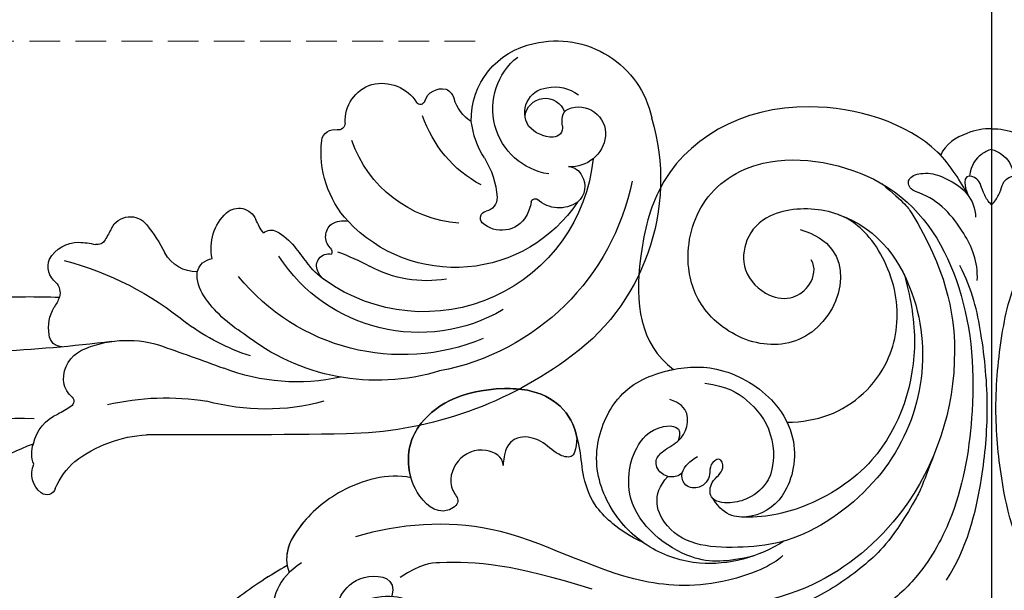
# Model space of a CAD drawing. Units: millimetres. Extents: x 1516 to 5296, y 1273 to 2164.
# Drawn here: x 3137 to 3198, y 1852 to 1888 of the extents above; entities that cross this region are included whole.
import ezdxf

# ---------------------------------------------------------------- set-up
doc = ezdxf.new("R2010")
doc.units = ezdxf.units.MM
doc.linetypes.add('HIDDEN', pattern=[9.525, 6.35, -3.175])
doc.linetypes.add('JIS_08_15', pattern=[17.25, 15, -0.75, 0.75, -0.75])
for name, color, linetype in [('A-04.尺寸標註', 4, 'Continuous'), ('H-06.木作(細線)', 8, 'Continuous'), ('H-08.木作(細線)', 8, 'Continuous')]:
    doc.layers.add(name, color=color, linetype=linetype)
doc.styles.add('新細明體', font='PMingLiU.ttf')
doc.dimstyles.new('3', dxfattribs={"dimtxt": 7.5, "dimasz": 2.25, "dimexe": 1.5, "dimexo": 1.5, "dimgap": 0.9, "dimtad": 2, "dimdec": 0, "dimtxsty": '新細明體', "dimblk": 'ARCHTICK', "dimcen": 5, "dimclrd": 8, "dimclre": 8, "dimclrt": 4, "dimadec": 0, "dimazin": 0, "dimtfac": 1, "dimtdec": 0, "dimtix": 1, "dimtmove": 2, "dimatfit": 3, "dimldrblk": 'OPEN90', "dimfxl": 1.25, "dimlwd": 9, "dimlwe": 9, "dimarcsym": 0})

# ---------------------------------------------------------------- blocks, each defined once
blk = doc.blocks.new('SE-21045-d')
at = {"layer": 'H-08.木作(細線)'}
for points, knots in [([(-43.642, 0.683), (-44.72, 1.283), (-47.372, 3.052), (-51.077, 6.313), (-54.414, 10.537), (-56.575, 16.11), (-55.29, 21.641)], [31.831314, 31.831314, 31.831314, 31.831314, 35.593904, 41.5729, 46.924061, 58.027594, 58.027594, 58.027594, 58.027594]), ([(-6.822, -22.997), (-5.362, -21.802), (-2.939, -17.976), (-1.478, -11.318), (-4.385, -2.96), (-11.171, 2.712), (-17.635, 3.564), (-23.439, 4.493), (-27.107, 6.006), (-29.611, 7.607), (-30.334, 9.603)], [0, 0, 0, 0, 0.639257, 7.489205, 17.531196, 24.862218, 33.309167, 36.925538, 42.707913, 46.731562, 46.731562, 46.731562, 46.731562]), ([(-11.873, -20.163), (-8.134, -19.083), (-9.669, -13.377), (-14.693, -12.699), (-17.91, -14.803), (-19.143, -18.023), (-18.31, -22.133), (-13.858, -25.198), (-5.619, -23.568), (-1.504, -16.884), (-0.873, -9.722), (-1.943, -3.025), (-4.209, 1.107), (-6.714, 3.402), (-8.266, 4.059), (-9.64, 5.606), (-10.017, 6.892), (-9.378, 8.489), (-7.609, 9.546), (-6.476, 9.57), (-6.109, 9.509)], [0, 0, 0, 0, 7.023045, 10.545277, 14.191239, 17.423262, 21.80258, 26.539821, 33.314542, 41.324116, 50.199408, 56.841235, 61.299788, 64.406814, 67.899427, 68.244512, 69.739245, 71.804966, 74.036164, 75.259795, 75.259795, 75.259795, 75.259795]), ([(-42.759, 0.513), (-44.294, 1.519), (-44.952, 4.174), (-43.833, 7.048), (-41.147, 8.507), (-38.565, 8.473), (-35.451, 6.613), (-34.891, 4.026), (-36.435, 2.399), (-39.609, 2.854), (-40.183, 3.632), (-41.017, 4.606), (-40.428, 2.692), (-39.953, 1.997), (-39.013, 1.091), (-36.845, 1.433), (-37.153, 2.576)], [0, 0, 0, 0, 3.659268, 7.946087, 9.851754, 12.833591, 15.149648, 18.42041, 20.21609, 21.715314, 24.281065, 24.882109, 25.485968, 26.004991, 28.652921, 30.961903, 30.961903, 30.961903, 30.961903]), ([(-43.64, 0.682), (-44.72, 1.283), (-46.578, 2.523), (-48.308, 3.927), (-49.054, 4.581)], [31.831314, 31.831314, 31.831314, 31.831314, 35.593904, 38.656897, 38.656897, 38.656897, 38.656897]), ([(-3.527, -6.338), (-4.372, -4.071), (-5.996, -1.118), (-7.775, 0.686), (-10.618, 2.662), (-13.455, 3.761), (-16.718, 4.388), (-19.69, 4.063), (-23.234, 4.615), (-23.806, 4.785)], [0, 0, 0, 0, 0.299587, 3.189141, 6.627506, 10.232433, 13.169396, 17.476404, 18.149041, 18.149041, 18.149041, 18.149041]), ([(-12.934, 0.067), (-13.547, 0.68), (-17.027, 2.109), (-23.43, 1.84), (-30.229, -2.399), (-36.667, -1.909), (-39.404, -1.106)], [0, 0, 0, 0, 3.498701, 8.500956, 18.682488, 27.196441, 27.196441, 27.196441, 27.196441]), ([(-24.759, 2.151), (-29.653, 0.597), (-32.548, 0.392), (-35.364, 0.56), (-36.642, 1.433)], [0, 0, 0, 0, 12.577347, 15.893895, 15.893895, 15.893895, 15.893895]), ([(-2.815, 1.596), (-1.548, -0.38), (-0.616, -3.925), (-0.143, -9.158), (-0.553, -13.524), (-1.194, -16.419), (-1.986, -17.921)], [0, 0, 0, 0, 6.781113, 11.192721, 15.889628, 20.036824, 20.036824, 20.036824, 20.036824]), ([(2.79, 1.596), (1.523, -0.38), (0.591, -3.925), (0.119, -9.158), (0.528, -13.524), (1.169, -16.419), (1.961, -17.921)], [0, 0, 0, 0, 6.781113, 11.192721, 15.889628, 20.036824, 20.036824, 20.036824, 20.036824]), ([(-35.982, -4.763), (-37.435, -5.066), (-40.318, -4.245), (-42.911, -1.963), (-43.942, -0.011), (-43.517, 1.118)], [0, 0, 0, 0, 4.282153, 7.885434, 10.947435, 10.947435, 10.947435, 10.947435]), ([(-35.982, -4.763), (-37.435, -5.066), (-40.318, -4.245), (-42.815, -2.048), (-43.815, -0.246), (-43.64, 0.682)], [0, 0, 0, 0, 4.282153, 7.885434, 10.542227, 10.542227, 10.542227, 10.542227]), ([(-12.88, -0.835), (-14.44, 0.178), (-17.489, 0.99), (-21.442, -0.289), (-23.965, -2.905), (-24.86, -6.427), (-23.215, -10.227), (-20.368, -11.505), (-16.97, -11.85), (-13.754, -10.105), (-11.931, -7.115), (-12.396, -3.86), (-14.489, -2.126), (-16.586, -2.311), (-17.231, -3.433)], [0, 0, 0, 0, 5.596001, 9.040223, 13.034468, 16.695013, 19.769574, 23.554454, 26.969189, 30.763248, 33.193291, 36.964847, 39.95577, 42.304692, 42.304692, 42.304692, 42.304692]), ([(-14.766, 0.088), (-16.36, 0.477), (-18.959, 0.623), (-22.6, -2.384), (-22.493, -5.406), (-22.082, -6.549), (-21.05, -8.122), (-19.068, -7.99), (-19.437, -7.048)], [0, 0, 0, 0, 3.670278, 8.805881, 10.901444, 12.357374, 14.057318, 15.031352, 15.031352, 15.031352, 15.031352]), ([(-9.472, -21.065), (-6.95, -20.207), (-2.96, -14.173), (-5.166, -5.225), (-11.939, -0.755), (-16.446, -0.316), (-20.071, -0.589), (-21.148, -3.705), (-20.059, -4.842)], [0, 0, 0, 0, 5.281844, 14.926597, 20.166033, 22.942117, 28.91218, 32.50389, 32.50389, 32.50389, 32.50389]), ([(-21.593, -0.743), (-22.463, -1.152), (-23.373, -1.764), (-24.676, -3.024), (-25.344, -4.684), (-25.442, -6.248), (-25.625, -7.081), (-25.697, -7.259)], [0, 0, 0, 0, 1.938228, 3.395685, 5.496912, 7.273297, 8.174311, 8.174311, 8.174311, 8.174311]), ([(-21.593, -0.743), (-22.463, -1.152), (-23.373, -1.764), (-24.676, -3.024), (-25.344, -4.684), (-25.442, -6.248), (-25.625, -7.081), (-25.697, -7.259)], [0, 0, 0, 0, 1.938228, 3.395685, 5.496912, 7.273297, 8.174311, 8.174311, 8.174311, 8.174311]), ([(-21.593, -0.743), (-22.473, -1.368), (-24.011, -3.088), (-24.86, -6.427), (-23.215, -10.227), (-21.164, -11.148), (-19.881, -11.444), (-19.718, -11.477)], [9.597962, 9.597962, 9.597962, 9.597962, 13.034468, 16.695013, 19.769574, 23.554454, 24.098603, 24.098603, 24.098603, 24.098603]), ([(-5.424, -17.411), (-5.068, -16.058), (-4.298, -12.133), (-6.237, -6.066), (-11.162, -2.911), (-14.053, -2.26), (-15.663, -2.333)], [0, 0, 0, 0, 4.210439, 12.25928, 17.463041, 21.206948, 21.206948, 21.206948, 21.206948]), ([(-25.697, -7.259), (-25.972, -8.821), (-27.543, -10.199), (-32.668, -10.425), (-35.123, -8.854), (-36.076, -6.866), (-36.224, -5.516), (-35.712, -3.709), (-34.218, -2.248), (-32.814, -3.252), (-33.764, -4.284), (-33.252, -6.013), (-31.547, -6.773), (-30.27, -6.046), (-30.274, -5.361), (-30.205, -7.584), (-27.969, -7.347), (-27.117, -6.257), (-25.951, -5.892), (-25.743, -6.466), (-25.697, -7.259)], [0, 0, 0, 0, 3.679194, 4.780608, 11.248388, 12.995642, 14.899862, 16.635238, 18.87321, 19.731401, 20.487824, 22.374524, 24.263353, 25.635074, 25.65363, 26.29134, 28.723862, 30.12385, 30.907242, 31.722513, 31.722513, 31.722513, 31.722513]), ([(-17.775, -10.62), (-16.381, -10.421), (-15.093, -9.673), (-13.46, -7.72), (-13.419, -4.724), (-14.881, -3.501), (-16.187, -3.114), (-17.542, -3.315), (-17.446, -4.67), (-16.48, -5.097), (-16.808, -6.141), (-17.53, -5.547), (-17.368, -4.855), (-17.998, -4.029), (-18.983, -4.159), (-19.3, -4.918), (-18.926, -5.597), (-18.528, -5.906), (-18.229, -6.074)], [0, 0, 0, 0, 2.569132, 5.346076, 8.032435, 9.74437, 10.854723, 12.046701, 12.965676, 14.107004, 14.747805, 15.320087, 15.972249, 16.979358, 17.816533, 18.458091, 19.15751, 20.002954, 20.002954, 20.002954, 20.002954]), ([(-25.697, -7.259), (-25.972, -8.821), (-27.543, -10.199), (-32.668, -10.425), (-35.123, -8.854), (-36.076, -6.866), (-36.197, -5.763), (-36.048, -4.987), (-35.982, -4.763)], [0, 0, 0, 0, 3.679194, 4.780608, 11.248388, 12.995642, 14.899862, 15.651003, 15.651003, 15.651003, 15.651003]), ([(-19.153, -5.116), (-19.306, -4.912), (-19.832, -4.699), (-20.677, -5.061), (-20.924, -5.896), (-20.203, -6.575), (-19.379, -6.993), (-18.747, -7.946), (-18.679, -9.232), (-19.944, -9.616)], [0, 0, 0, 0, 0.721969, 1.593455, 2.514776, 3.203042, 4.459802, 5.311596, 7.530203, 7.530203, 7.530203, 7.530203]), ([(-12.679, -8.202), (-11.765, -8.218), (-9.18, -8.63), (-6.18, -11.435), (-5.531, -15.943), (-7.324, -19.901), (-9.985, -21.605), (-13.681, -21.412), (-15.314, -19.715), (-15.535, -17.493), (-13.977, -15.941), (-12.337, -15.767), (-11.113, -16.704), (-10.886, -17.799), (-11.187, -18.281)], [43.703914, 43.703914, 43.703914, 43.703914, 46.358761, 51.61801, 55.741175, 59.901319, 63.578842, 67.014445, 69.347785, 71.328809, 73.598461, 75.296919, 76.791461, 78.529247, 78.529247, 78.529247, 78.529247]), ([(-1.46, -22.264), (-1.936, -23.1), (-3.726, -26.301), (-13.058, -29.182), (-20.455, -24.966), (-22.236, -16.785), (-21.832, -13.094), (-19.718, -11.477)], [0, 0, 0, 0, 3.534768, 11.138259, 22.202629, 26.595538, 35.498232, 35.498232, 35.498232, 35.498232]), ([(-3.166, -24.754), (-3.23, -24.822), (-5.095, -26.724), (-13.058, -29.182), (-20.455, -24.966), (-22.236, -16.785), (-21.832, -13.094), (-19.718, -11.477)], [3.25689, 3.25689, 3.25689, 3.25689, 3.534768, 11.138259, 22.202629, 26.595538, 35.498232, 35.498232, 35.498232, 35.498232]), ([(-0.902, -16.983), (-0.839, -18.196), (-1.736, -20.202), (-3.376, -22.108), (-5.126, -22.622), (-5.282, -23.429), (-4.037, -23.75), (-2.92, -23.41), (-1.402, -22.553), (-1.027, -21.439), (-1, -20.921)], [0, 0, 0, 0, 2.997557, 6.849139, 7.418835, 8.173785, 8.955178, 10.157051, 11.971593, 13.547482, 13.547482, 13.547482, 13.547482]), ([(-0.012, -21.691), (-0.222, -21.881), (-0.664, -22.64), (-0.69, -23.481), (-2.058, -23.684), (-1.46, -22.264)], [0.610726, 0.610726, 0.610726, 0.610726, 1.307778, 3.048509, 5.378519, 5.378519, 5.378519, 5.378519]), ([(-0.012, -21.691), (0.197, -21.881), (0.639, -22.64), (0.665, -23.481), (2.033, -23.684), (1.435, -22.264)], [0.610726, 0.610726, 0.610726, 0.610726, 1.307778, 3.048509, 5.378519, 5.378519, 5.378519, 5.378519]), ([(-0.012, -25.123), (-0.242, -25.062), (-0.85, -24.747), (-1.285, -24.175), (-1.385, -23.461)], [0.661878, 0.661878, 0.661878, 0.661878, 1.4068, 2.810908, 2.810908, 2.810908, 2.810908]), ([(-0.012, -25.123), (0.217, -25.062), (0.825, -24.747), (1.26, -24.175), (1.36, -23.461)], [0.661878, 0.661878, 0.661878, 0.661878, 1.4068, 2.810908, 2.810908, 2.810908, 2.810908]), ([(-0.012, -26.405), (-0.522, -26.418), (-1.704, -26.168), (-2.892, -25.454), (-3.166, -24.754)], [0.674752, 0.674752, 0.674752, 0.674752, 2.231021, 4.283941, 4.283941, 4.283941, 4.283941]), ([(-0.012, -26.405), (-0.522, -26.418), (-1.704, -26.168), (-2.892, -25.454), (-3.166, -24.754)], [0.674752, 0.674752, 0.674752, 0.674752, 2.231021, 4.283941, 4.283941, 4.283941, 4.283941]), ([(-0.012, -26.405), (0.497, -26.418), (1.679, -26.168), (2.867, -25.454), (3.141, -24.754)], [0.674752, 0.674752, 0.674752, 0.674752, 2.231021, 4.283941, 4.283941, 4.283941, 4.283941]), ([(-0.012, -26.405), (0.497, -26.418), (1.679, -26.168), (2.867, -25.454), (3.141, -24.754)], [0.674752, 0.674752, 0.674752, 0.674752, 2.231021, 4.283941, 4.283941, 4.283941, 4.283941])]:
    blk.add_open_spline(points, degree=3, knots=knots, dxfattribs=at)
blk = doc.blocks.new('SE-21005L-d')
at = {"layer": 'H-08.木作(細線)'}
for centre, radius, start, end in [((-10.191, 18.312), 17.93, 224.54562, 263.49554), ((12.108, -18.701), 23.944, 68.20843, 102.95849), ((132.978, -532.914), 552.171, 103.21603, 104.50084), ((-12.058, 3.235), 0.551, 30.70991, 142.28907), ((-11.322, 2.647), 1.494, 141.73033, 217.37767), ((-7.801, 6.439), 4.78, 217.68053, 242.72398), ((16.237, -9.233), 13.623, 357.7502, 69.55102), ((-6.785, 9.601), 8.075, 246.59732, 280.72287), ((5.603, -11.421), 13.757, 88.92937, 119.45555), ((12.613, -10.955), 13.228, 87.13517, 142.69707), ((14.181, -12.721), 15.005, 25.54179, 93.46668), ((-10.65, 1.515), 1.873, 173.08857, 212.91365), ((7.592, -11.432), 12.565, 91.65695, 125.18703), ((14.474, -11.943), 13.051, 81.61746, 155.15442), ((-9.886, 1.657), 2.608, 206.39945, 260.9994), ((-7.457, 15.18), 15.92, 271.00688, 293.29444), ((15.14, -10.367), 10.311, 73.75881, 161.4027), ((-18.03, 20.298), 22.204, 261.67361, 286.29533), ((-11.531, -6.882), 6.09, 69.64976, 78.28343), ((-9.519, -1.539), 0.382, 317.67107, 73.89521), ((-98.852, 142.666), 174.724, 303.18668, 304.59538), ((-7.969, -2.604), 1.502, 147.51252, 190.51873), ((9.641, -13.371), 14.039, 122.28231, 140.37905), ((15.797, -11.764), 10.542, 19.85262, 139.54723), ((-7.493, -2.443), 2.001, 192.554, 257.46632), ((7.589, -8.473), 7.801, 134.81113, 160.04755), ((-6.69, 2.317), 6.826, 259.55628, 300.60683), ((18.001, -12.566), 9.111, 47.79983, 150.86445), ((15.689, -10.588), 7.448, 94.62538, 132.48262), ((4.493, -92.009), 88.161, 96.81075, 101.554), ((-17.12, 7.3), 19.79, 298.77268, 323.69138), ((-8.823, -5.676), 0.812, 104.42564, 190.05192), ((11.687, -8.255), 5.139, 139.58761, 157.40936), ((8.829, -5.815), 1.381, 139.8057, 170.15273), ((-0.757, 7.52), 17.014, 304.77991, 312.14529), ((19.566, -6.979), 1.77, 44.54488, 146.97946), ((-7.129, -5.648), 2.499, 183.8913, 224.48651), ((2.394, -6.637), 2.293, 158.88313, 198.29736), ((8.205, -5.734), 0.753, 168.04212, 297.10474), ((18.463, -6.215), 0.43, 152.15286, 273.15833), ((18.449, -7.884), 3.204, 25.53062, 42.06248), ((23.408, -7.667), 1.984, 68.93494, 146.59776), ((23.573, -6.955), 1.264, 342.59675, 64.30916), ((-382.904, 165.222), 425.903, 336.08685, 336.25418), ((8.286, -6.619), 0.339, 326.10405, 39.38338), ((19.145, -13.602), 7.683, 108.75495, 174.9675), ((18.523, -7.498), 0.855, 12.41044, 92.46839), ((21.566, -6.427), 0.238, 198.55068, 321.52813), ((9.436, -7.301), 0.999, 150.42227, 244.40548), ((14.092, -8.252), 5.349, 342.35821, 10.08713), ((-20.512, 32.459), 42.139, 280.91844, 286.64117), ((-10.717, -9.502), 2.771, 34.92283, 49.36245), ((-9.234, -8.397), 0.925, 329.36509, 31.37827), ((0.781, -9.595), 2.308, 104.12223, 164.78062), ((1.214, -6.812), 1.136, 208.67052, 275.28894), ((3.06, -5.878), 3.715, 312.9526, 335.49663), ((23.824, -7.152), 0.972, 287.8922, 349.25734), ((4.319, -7.844), 3.002, 181.88886, 241.12774), ((9.433, -6.858), 1.41, 252.31573, 295.64991), ((15.619, -11.149), 6.341, 151.56118, 200.53366), ((23.659, -13.899), 7.555, 132.18031, 175.82022), ((24.407, -11.71), 4.093, 112.84844, 245.63227), ((24.784, -10.139), 2.165, 21.41586, 107.76611), ((-7.379, -9.636), 1.308, 144.08365, 213.62661), ((-10.59, -7.055), 9.346, 335.29451, 348.05356), ((9.774, -10.59), 5.333, 159.24749, 169.64158), ((5.118, -8.098), 0.688, 241.24442, 313.44448), ((3.394, -9.451), 1.149, 242.83277, 350.96719), ((25.221, -9.894), 1.67, 261.4397, 19.06725), ((-6.968, -8.921), 2.079, 223.78629, 284.63145), ((24.315, -11.571), 5.4, 161.66627, 187.42131), ((24.124, -12.032), 2.009, 103.85619, 153.12346), ((23.783, -10.641), 0.576, 3.61121, 104.00831), ((23.839, -9.985), 6.015, 270.67179, 2.07059), ((-7.928, -5.818), 5.326, 286.19921, 297.33465), ((-5.243, -11.034), 0.54, 40.4981, 116.38166), ((-8.909, -15.038), 5.966, 39.10039, 46.89103), ((-3.289, -10.429), 1.303, 220.52966, 335.89497), ((26.794, -10.262), 2.46, 187.99829, 202.15544), ((23.796, -11.617), 1.544, 161.40294, 278.01349), ((23.443, -11.325), 1.258, 199.50758, 355.33268), ((25.059, -10.962), 0.59, 202.71843, 261.48488), ((20.662, -13.949), 2.392, 135.3576, 178.84791), ((23.637, -11.214), 4.794, 192.71359, 273.26038), ((23.921, -10.741), 2.406, 272.15298, 321.14311), ((10.411, -13.094), 0.782, 200.97277, 298.63684), ((10.943, -14.175), 0.424, 13.29768, 111.65531), ((17.296, -13.845), 0.976, 310.49596, 356.68884), ((13.706, -13.609), 2.396, 191.25831, 266.16768), ((13.506, -13.413), 2.587, 270.88929, 341.57449), ((16.222, -14.328), 0.279, 30.14546, 159.61594), ((17.413, -13.595), 1.119, 211.98439, 297.53732)]:
    blk.add_arc(centre, radius, start, end, dxfattribs=at)
blk = doc.blocks.new('_ArchTick')
at = {"color": 0, "linetype": 'ByBlock', "const_width": 0.15}
blk.add_lwpolyline([(-0.5, -0.5), (0.5, 0.5)], dxfattribs=at)
blk = doc.blocks.new('*D40')
at = {"layer": 'A-04.尺寸標註', "color": 8, "linetype": 'HIDDEN', "lineweight": 9, "ltscale": 0.3, "transparency": 16777216}
for p, q in [((3165.409, 1886.499), (3078.117, 1886.499)), ((3191.909, 1606.151), (3078.117, 1606.151))]:
    blk.add_line(p, q, dxfattribs=at)
at = {"layer": 'A-04.尺寸標註', "color": 8, "lineweight": 9, "ltscale": 0.3, "transparency": 16777216}
blk.add_line((3079.617, 1886.499), (3079.617, 1606.151), dxfattribs=at)
at = {"layer": 'DEFPOINTS', "color": 0, "ltscale": 0.3, "transparency": 16777216}
for p in [(3166.909, 1886.499), (3079.617, 1606.151), (3193.409, 1606.151)]:
    blk.add_point(p, dxfattribs=at)
at = {"layer": 'A-04.尺寸標註', "color": 8, "lineweight": 9, "ltscale": 0.3, "transparency": 16777216, "xscale": 2.25, "yscale": 2.25, "zscale": 2.25}
for p, rotation in [((3079.617, 1886.499), 90), ((3079.617, 1606.151), 270)]:
    blk.add_blockref('_ArchTick', p, dxfattribs=dict(at, rotation=rotation))
at = {"layer": 'A-04.尺寸標註', "color": 4, "ltscale": 0.3, "transparency": 16777216, "insert": (3074.542, 1746.325), "char_height": 7.5, "attachment_point": 5, "rotation": 90, "style": '新細明體'}
blk.add_mtext('280', dxfattribs=at)
blk = doc.blocks.new('_Open90')
at = {"color": 0, "linetype": 'ByBlock', "lineweight": -2}
for p, q in [((-0.5, 0.5), (0, 0)), ((0, 0), (-1, 0)), ((0, 0), (-0.5, -0.5))]:
    blk.add_line(p, q, dxfattribs=at)

msp = doc.modelspace()

# ---------------------------------------------------------------- linework, layer by layer
at = {"layer": 'H-06.木作(細線)', "color": 3, "linetype": 'JIS_08_15', "ltscale": 4.8}
msp.add_lwpolyline([(3197.388, 1919.305), (3197.388, 1601.085)], dxfattribs=at)

# ---------------------------------------------------------------- block references
at = {"xscale": -1}
for name, p, rotation in [('SE-21005L-d', (3149.768, 1864.991), 194.1207006497405), ('SE-21045-d', (3197.401, 1854.657), 180)]:
    msp.add_blockref(name, p, dxfattribs=dict(at, rotation=rotation))

# ---------------------------------------------------------------- dimensions: what is measured, and where the dimension line sits
at = {"layer": 'A-04.尺寸標註', "color": 8, "ltscale": 0.3}
dim = msp.add_linear_dim(base=(3079.617, 1606.151), p1=(3166.909, 1886.499), p2=(3193.409, 1606.151), angle=90, dimstyle='3', dxfattribs=at)
dim.commit()
dim.dimension.update_dxf_attribs({"geometry": '*D40', "text_midpoint": (3074.542, 1746.325)})

doc.saveas('drawing.dxf')
